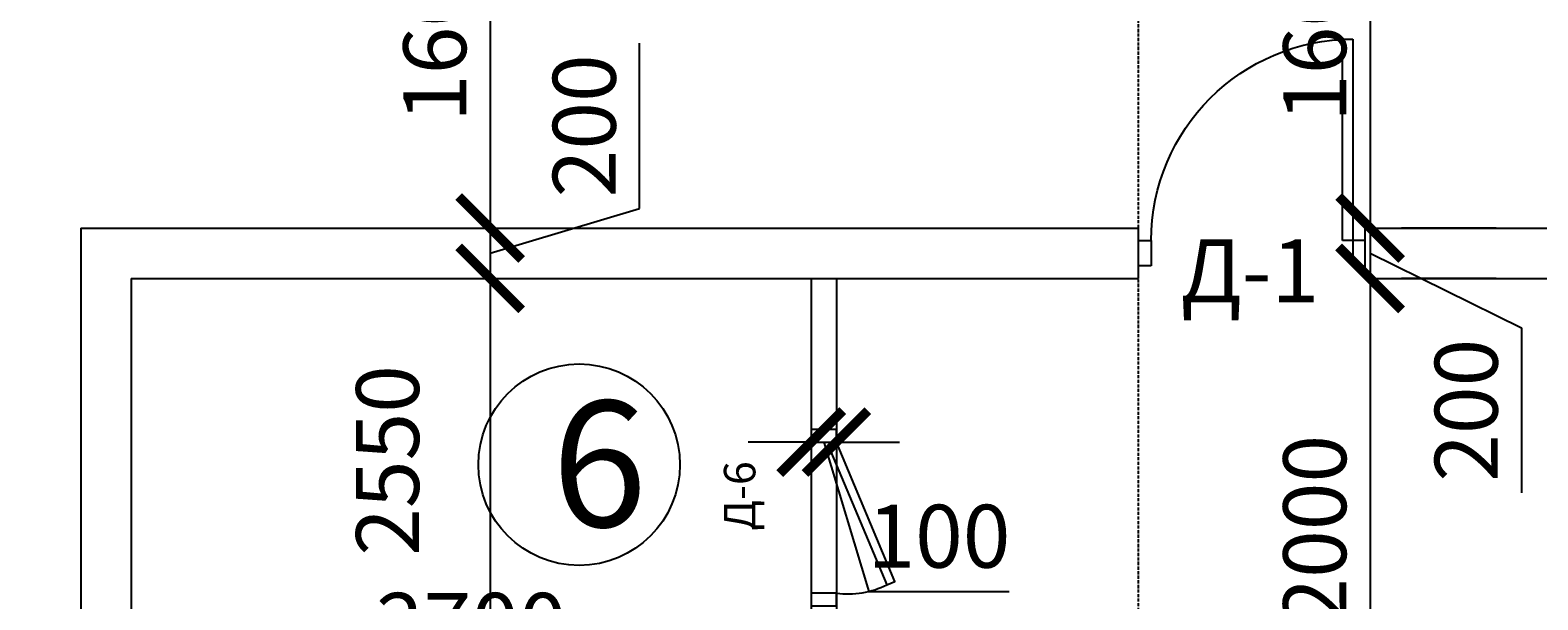
# Model space of a CAD drawing. Units: millimetres. Extents: x -26627 to 1844517, y -50508 to 411001.
# Drawn here: x 491358 to 497345, y 201167 to 203429 of the extents above; entities that cross this region are included whole.
import ezdxf

# ---------------------------------------------------------------- set-up
doc = ezdxf.new("R2010")
doc.units = ezdxf.units.MM
doc.linetypes.add('ACAD_ISO04W100', pattern=[30, 24, -3, 0, -3])
doc.linetypes.add('ACAD_ISO10W100', pattern=[18, 12, -3, 0, -3])
doc.layers.get('Defpoints').update_dxf_attribs({"color": 250})
for name, color, linetype in [('Двери', 38, 'Continuous'), ('Оси', 36, 'ACAD_ISO04W100'), ('чтото', 29, 'Continuous')]:
    doc.layers.add(name, color=color, linetype=linetype)
doc.layers.add('размеры', color=158, linetype='Continuous', lineweight=15)
doc.styles.get("Standard").update_dxf_attribs({"font": 'isocpeur.TTF'})
doc.styles.add('Аннотативный', font='isocpeui.ttf', dxfattribs={"height": 2.5})
doc.dimstyles.new('новый мой стиль', dxfattribs={"dimtxt": 2.5, "dimasz": 2.5, "dimexe": 1.25, "dimexo": 5, "dimtad": 1, "dimtxsty": 'Аннотативный', "dimblk": 'ARCHTICK', "dimcen": 2.5, "dimadec": 0, "dimazin": 0, "dimtfac": 1, "dimtmove": 1, "dimatfit": 2, "dimldrblk": 'ARCHTICK', "dimfxl": 1, "dimarcsym": 0})

# ---------------------------------------------------------------- blocks, each defined once
blk = doc.blocks.new('D_900.')
for p, q in [((-850, 900), (-850, 100)), ((-810, 900), (-850, 900)), ((-810, 100), (-810, 900)), ((-900, 0), (-900, 100)), ((-900, 100), (-850, 100)), ((-850, 100), (-810, 100)), ((-850, 100), (-850, 0)), ((0, 100), (-50, 100)), ((-50, 100), (-50, 0)), ((0, 0), (0, 100)), ((-850, 0), (-900, 0)), ((-50, 0), (0, 0))]:
    blk.add_line(p, q)
blk.add_arc((-850, 100), 800, 0, 90)
blk = doc.blocks.new('_ArchTick')
at = {"color": 0, "linetype": 'ByBlock', "const_width": 0.15}
blk.add_lwpolyline([(-0.5, -0.5), (0.5, 0.5)], dxfattribs=at)
blk = doc.blocks.new('*D159')
at = {"layer": 'Defpoints', "color": 0, "lineweight": -3, "ltscale": 50, "transparency": 16777216}
for p in [(489959.4, 203655.9), (491559.4, 202643.1), (491559.4, 200847.6)]:
    blk.add_point(p, dxfattribs=at)
at = {"layer": 'размеры', "color": 0, "lineweight": -2, "ltscale": 50, "transparency": 16777216}
for p, q in [((489959.4, 203155.9), (489959.4, 200722.6)), ((491559.4, 202143.1), (491559.4, 200722.6)), ((489959.4, 200847.6), (491559.4, 200847.6))]:
    blk.add_line(p, q, dxfattribs=at)
at = {"layer": 'размеры', "color": 0, "lineweight": -2, "ltscale": 50, "transparency": 16777216, "xscale": 250, "yscale": 250, "zscale": 250, "rotation": 180}
blk.add_blockref('_ArchTick', (489959.4, 200847.6), dxfattribs=at)
at = {"layer": 'размеры', "color": 0, "lineweight": -2, "ltscale": 50, "transparency": 16777216, "xscale": 250, "yscale": 250, "zscale": 250}
blk.add_blockref('_ArchTick', (491559.4, 200847.6), dxfattribs=at)
at = {"layer": 'размеры', "color": 0, "lineweight": -3, "ltscale": 50, "transparency": 16777216, "insert": (490759.4, 201035.1), "char_height": 250, "attachment_point": 5, "style": 'Аннотативный'}
blk.add_mtext('1600', dxfattribs=at)
blk = doc.blocks.new('*D160')
at = {"layer": 'Defpoints', "color": 0, "lineweight": -3, "ltscale": 50, "transparency": 16777216}
for p in [(491559.4, 202643.1), (491759.4, 202443.1), (491759.4, 200847.6)]:
    blk.add_point(p, dxfattribs=at)
at = {"layer": 'размеры', "color": 0, "lineweight": -2, "ltscale": 50, "transparency": 16777216}
for p, q in [((491559.4, 202143.1), (491559.4, 200722.6)), ((491759.4, 201943.1), (491759.4, 200722.6)), ((491559.4, 200847.6), (491759.4, 200847.6)), ((491659.4, 200847.6), (491837.6, 200253.8)), ((491837.6, 200253.8), (492493.6, 200253.8))]:
    blk.add_line(p, q, dxfattribs=at)
at = {"layer": 'размеры', "color": 0, "lineweight": -2, "ltscale": 50, "transparency": 16777216, "xscale": 250, "yscale": 250, "zscale": 250, "rotation": 180}
blk.add_blockref('_ArchTick', (491559.4, 200847.6), dxfattribs=at)
at = {"layer": 'размеры', "color": 0, "lineweight": -2, "ltscale": 50, "transparency": 16777216, "xscale": 250, "yscale": 250, "zscale": 250}
blk.add_blockref('_ArchTick', (491759.4, 200847.6), dxfattribs=at)
at = {"layer": 'размеры', "color": 0, "lineweight": -3, "ltscale": 50, "transparency": 16777216, "insert": (492165.6, 200441.3), "char_height": 250, "attachment_point": 5, "style": 'Аннотативный'}
blk.add_mtext('200', dxfattribs=at)
blk = doc.blocks.new('*D161')
at = {"layer": 'Defpoints', "color": 0, "lineweight": -3, "ltscale": 50, "transparency": 16777216}
for p in [(491759.4, 202443.1), (494459.4, 202443.1), (494459.4, 200847.6)]:
    blk.add_point(p, dxfattribs=at)
at = {"layer": 'размеры', "color": 0, "lineweight": -2, "ltscale": 50, "transparency": 16777216}
for p, q in [((491759.4, 201943.1), (491759.4, 200722.6)), ((494459.4, 201943.1), (494459.4, 200722.6)), ((491759.4, 200847.6), (494459.4, 200847.6))]:
    blk.add_line(p, q, dxfattribs=at)
at = {"layer": 'размеры', "color": 0, "lineweight": -2, "ltscale": 50, "transparency": 16777216, "xscale": 250, "yscale": 250, "zscale": 250, "rotation": 180}
blk.add_blockref('_ArchTick', (491759.4, 200847.6), dxfattribs=at)
at = {"layer": 'размеры', "color": 0, "lineweight": -2, "ltscale": 50, "transparency": 16777216, "xscale": 250, "yscale": 250, "zscale": 250}
blk.add_blockref('_ArchTick', (494459.4, 200847.6), dxfattribs=at)
at = {"layer": 'размеры', "color": 0, "lineweight": -3, "ltscale": 50, "transparency": 16777216, "insert": (493109.4, 201036.7), "char_height": 250, "attachment_point": 5, "style": 'Аннотативный'}
blk.add_mtext('2700', dxfattribs=at)
blk = doc.blocks.new('*D162')
at = {"layer": 'Defpoints', "color": 0, "lineweight": -3, "ltscale": 50, "transparency": 16777216}
for p in [(494459.4, 202443.1), (494559.4, 202443.1), (494559.4, 201793.1)]:
    blk.add_point(p, dxfattribs=at)
at = {"layer": 'размеры', "color": 0, "lineweight": -2, "ltscale": 50, "transparency": 16777216}
for p, q in [((494459.4, 201943.1), (494459.4, 201668.1)), ((494559.4, 201943.1), (494559.4, 201668.1)), ((494459.4, 201793.1), (494209.4, 201793.1)), ((494459.4, 201793.1), (494559.4, 201793.1)), ((494459.4, 201793.1), (494559.4, 201793.1)), ((494509.4, 201793.1), (494687.6, 201199.3)), ((494559.4, 201793.1), (494809.4, 201793.1)), ((494687.6, 201199.3), (495245.5, 201199.3))]:
    blk.add_line(p, q, dxfattribs=at)
at = {"layer": 'размеры', "color": 0, "lineweight": -2, "ltscale": 50, "transparency": 16777216, "xscale": 250, "yscale": 250, "zscale": 250}
blk.add_blockref('_ArchTick', (494459.4, 201793.1), dxfattribs=at)
at = {"layer": 'размеры', "color": 0, "lineweight": -2, "ltscale": 50, "transparency": 16777216, "xscale": 250, "yscale": 250, "zscale": 250, "rotation": 180}
blk.add_blockref('_ArchTick', (494559.4, 201793.1), dxfattribs=at)
at = {"layer": 'размеры', "color": 0, "lineweight": -3, "ltscale": 50, "transparency": 16777216, "insert": (494966.5, 201386.8), "char_height": 250, "attachment_point": 5, "style": 'Аннотативный'}
blk.add_mtext('100', dxfattribs=at)
blk = doc.blocks.new('*D163')
at = {"layer": 'Defpoints', "color": 0, "lineweight": -3, "ltscale": 50, "transparency": 16777216}
for p in [(494559.4, 202443.1), (501559.4, 202443.1), (501559.4, 200847.6)]:
    blk.add_point(p, dxfattribs=at)
at = {"layer": 'размеры', "color": 0, "lineweight": -2, "ltscale": 50, "transparency": 16777216}
for p, q in [((494559.4, 201943.1), (494559.4, 200722.6)), ((501559.4, 201943.1), (501559.4, 200722.6)), ((494559.4, 200847.6), (501559.4, 200847.6))]:
    blk.add_line(p, q, dxfattribs=at)
at = {"layer": 'размеры', "color": 0, "lineweight": -2, "ltscale": 50, "transparency": 16777216, "xscale": 250, "yscale": 250, "zscale": 250, "rotation": 180}
blk.add_blockref('_ArchTick', (494559.4, 200847.6), dxfattribs=at)
at = {"layer": 'размеры', "color": 0, "lineweight": -2, "ltscale": 50, "transparency": 16777216, "xscale": 250, "yscale": 250, "zscale": 250}
blk.add_blockref('_ArchTick', (501559.4, 200847.6), dxfattribs=at)
at = {"layer": 'размеры', "color": 0, "lineweight": -3, "ltscale": 50, "transparency": 16777216, "insert": (498059.4, 201036.7), "char_height": 250, "attachment_point": 5, "style": 'Аннотативный'}
blk.add_mtext('7000', dxfattribs=at)
blk = doc.blocks.new('*D179')
at = {"layer": 'Defpoints', "color": 0, "lineweight": -3, "ltscale": 50, "transparency": 16777216}
for p in [(491909.4, 204243.1), (491559.4, 202643.1), (493184.3, 202643.1)]:
    blk.add_point(p, dxfattribs=at)
at = {"layer": 'размеры', "color": 0, "lineweight": -2, "ltscale": 50, "transparency": 16777216}
for p, q in [((492409.4, 204243.1), (493309.3, 204243.1)), ((493184.3, 204243.1), (493184.3, 202643.1)), ((492059.4, 202643.1), (493309.3, 202643.1))]:
    blk.add_line(p, q, dxfattribs=at)
at = {"layer": 'размеры', "color": 0, "lineweight": -2, "ltscale": 50, "transparency": 16777216, "xscale": 250, "yscale": 250, "zscale": 250}
for p, rotation in [((493184.3, 204243.1), 90), ((493184.3, 202643.1), 270)]:
    blk.add_blockref('_ArchTick', p, dxfattribs=dict(at, rotation=rotation))
at = {"layer": 'размеры', "color": 0, "lineweight": -3, "ltscale": 50, "transparency": 16777216, "insert": (492996.8, 203443.1), "char_height": 250, "attachment_point": 5, "rotation": 90, "style": 'Аннотативный'}
blk.add_mtext('1600', dxfattribs=at)
blk = doc.blocks.new('*D180')
at = {"layer": 'Defpoints', "color": 0, "lineweight": -3, "ltscale": 50, "transparency": 16777216}
for p in [(491559.4, 202643.1), (491759.4, 202443.1), (493184.3, 202443.1)]:
    blk.add_point(p, dxfattribs=at)
at = {"layer": 'размеры', "color": 0, "lineweight": -2, "ltscale": 50, "transparency": 16777216}
for p, q in [((493778, 202721.2), (493778, 203377.3)), ((493184.3, 202543.1), (493778, 202721.2)), ((492059.4, 202643.1), (493309.3, 202643.1)), ((493184.3, 202643.1), (493184.3, 202443.1)), ((492259.4, 202443.1), (493309.3, 202443.1))]:
    blk.add_line(p, q, dxfattribs=at)
at = {"layer": 'размеры', "color": 0, "lineweight": -2, "ltscale": 50, "transparency": 16777216, "xscale": 250, "yscale": 250, "zscale": 250}
for p, rotation in [((493184.3, 202643.1), 90), ((493184.3, 202443.1), 270)]:
    blk.add_blockref('_ArchTick', p, dxfattribs=dict(at, rotation=rotation))
at = {"layer": 'размеры', "color": 0, "lineweight": -3, "ltscale": 50, "transparency": 16777216, "insert": (493590.5, 203049.2), "char_height": 250, "attachment_point": 5, "rotation": 90, "style": 'Аннотативный'}
blk.add_mtext('200', dxfattribs=at)
blk = doc.blocks.new('*D181')
at = {"layer": 'Defpoints', "color": 0, "lineweight": -3, "ltscale": 50, "transparency": 16777216}
for p in [(491759.4, 202443.1), (491759.4, 199893.1), (493184.3, 199893.1)]:
    blk.add_point(p, dxfattribs=at)
at = {"layer": 'размеры', "color": 0, "lineweight": -2, "ltscale": 50, "transparency": 16777216}
for p, q in [((492259.4, 202443.1), (493309.3, 202443.1)), ((493184.3, 202443.1), (493184.3, 199893.1)), ((492259.4, 199893.1), (493309.3, 199893.1))]:
    blk.add_line(p, q, dxfattribs=at)
at = {"layer": 'размеры', "color": 0, "lineweight": -2, "ltscale": 50, "transparency": 16777216, "xscale": 250, "yscale": 250, "zscale": 250}
for p, rotation in [((493184.3, 202443.1), 90), ((493184.3, 199893.1), 270)]:
    blk.add_blockref('_ArchTick', p, dxfattribs=dict(at, rotation=rotation))
at = {"layer": 'размеры', "color": 0, "lineweight": -3, "ltscale": 50, "transparency": 16777216, "insert": (492809.3, 201720.1), "char_height": 250, "attachment_point": 5, "rotation": 90, "style": 'Аннотативный'}
blk.add_mtext('2550', dxfattribs=at)
blk = doc.blocks.new('*D189')
at = {"layer": 'Defpoints', "color": 0, "lineweight": -3, "ltscale": 50, "transparency": 16777216}
for p in [(495959.4, 204243.1), (496678.6, 202643.1), (496678.6, 202643.1)]:
    blk.add_point(p, dxfattribs=at)
at = {"layer": 'размеры', "color": 0, "lineweight": -2, "ltscale": 50, "transparency": 16777216}
for p, q in [((496459.4, 204243.1), (496803.6, 204243.1)), ((496678.6, 204243.1), (496678.6, 202643.1)), ((497178.6, 202643.1), (496803.6, 202643.1))]:
    blk.add_line(p, q, dxfattribs=at)
at = {"layer": 'размеры', "color": 0, "lineweight": -2, "ltscale": 50, "transparency": 16777216, "xscale": 250, "yscale": 250, "zscale": 250}
for p, rotation in [((496678.6, 204243.1), 90), ((496678.6, 202643.1), 270)]:
    blk.add_blockref('_ArchTick', p, dxfattribs=dict(at, rotation=rotation))
at = {"layer": 'размеры', "color": 0, "lineweight": -3, "ltscale": 50, "transparency": 16777216, "insert": (496491.1, 203443.1), "char_height": 250, "attachment_point": 5, "rotation": 90, "style": 'Аннотативный'}
blk.add_mtext('1600', dxfattribs=at)
blk = doc.blocks.new('*D190')
at = {"layer": 'Defpoints', "color": 0, "lineweight": -3, "ltscale": 50, "transparency": 16777216}
for p in [(496678.6, 202643.1), (496678.6, 202443.1), (496678.6, 202443.1)]:
    blk.add_point(p, dxfattribs=at)
at = {"layer": 'размеры', "color": 0, "lineweight": -2, "ltscale": 50, "transparency": 16777216}
for p, q in [((496678.6, 202643.1), (496678.6, 202443.1)), ((497178.6, 202643.1), (496803.6, 202643.1)), ((496678.6, 202543.1), (497280.1, 202247.5)), ((497178.6, 202443.1), (496803.6, 202443.1)), ((497280.1, 202247.5), (497280.1, 201591.5))]:
    blk.add_line(p, q, dxfattribs=at)
at = {"layer": 'размеры', "color": 0, "lineweight": -2, "ltscale": 50, "transparency": 16777216, "xscale": 250, "yscale": 250, "zscale": 250}
for p, rotation in [((496678.6, 202643.1), 90), ((496678.6, 202443.1), 270)]:
    blk.add_blockref('_ArchTick', p, dxfattribs=dict(at, rotation=rotation))
at = {"layer": 'размеры', "color": 0, "lineweight": -3, "ltscale": 50, "transparency": 16777216, "insert": (497092.6, 201919.5), "char_height": 250, "attachment_point": 5, "rotation": 90, "style": 'Аннотативный'}
blk.add_mtext('200', dxfattribs=at)
blk = doc.blocks.new('*D191')
at = {"layer": 'Defpoints', "color": 0, "lineweight": -3, "ltscale": 50, "transparency": 16777216}
for p in [(496678.6, 202443.1), (496334.4, 200443.1), (496678.6, 200443.1)]:
    blk.add_point(p, dxfattribs=at)
at = {"layer": 'размеры', "color": 0, "lineweight": -2, "ltscale": 50, "transparency": 16777216}
for p, q in [((496678.6, 202443.1), (496678.6, 200443.1)), ((497178.6, 202443.1), (496803.6, 202443.1)), ((496834.4, 200443.1), (496803.6, 200443.1))]:
    blk.add_line(p, q, dxfattribs=at)
at = {"layer": 'размеры', "color": 0, "lineweight": -2, "ltscale": 50, "transparency": 16777216, "xscale": 250, "yscale": 250, "zscale": 250}
for p, rotation in [((496678.6, 202443.1), 90), ((496678.6, 200443.1), 270)]:
    blk.add_blockref('_ArchTick', p, dxfattribs=dict(at, rotation=rotation))
at = {"layer": 'размеры', "color": 0, "lineweight": -3, "ltscale": 50, "transparency": 16777216, "insert": (496491.1, 201443.1), "char_height": 250, "attachment_point": 5, "rotation": 90, "style": 'Аннотативный'}
blk.add_mtext('2000', dxfattribs=at)

msp = doc.modelspace()

# ---------------------------------------------------------------- linework, layer by layer
at = {"color": 18, "lineweight": -3, "ltscale": 50, "true_color": 0x000000}
for p, q in [((491559.43, 202643.086), (491559.43, 195943.086)), ((491559.43, 202643.086), (495759.43, 202643.086)), ((495759.43, 202443.086), (495759.43, 202643.086)), ((496659.43, 202443.086), (496659.43, 202643.086)), ((496659.43, 202643.086), (498909.43, 202643.086)), ((491759.43, 202443.086), (491759.43, 196143.086)), ((491759.43, 202443.086), (495759.43, 202443.086)), ((494459.43, 202443.086), (494459.43, 201793.086)), ((494559.43, 202443.086), (494559.43, 201793.086)), ((496659.43, 202443.086), (500259.43, 202443.086))]:
    msp.add_line(p, q, dxfattribs=at)
at = {"layer": 'Двери', "color": 18, "true_color": 0x000000}
for points in [[(494459.43, 201843.086), (494459.43, 201793.086), (494559.43, 201793.086), (494559.43, 201843.086)], [(494559.43, 201793.086), (494527.163, 201779.528), (494759.59, 201226.375), (494791.857, 201239.933)], [(494459.43, 201193.086), (494459.43, 201143.086), (494559.43, 201143.086), (494559.43, 201193.086)]]:
    msp.add_lwpolyline(points, close=True, dxfattribs=at)
msp.add_arc((494605.223, 201536.147), 346.104, 262.3969952, 296.4882694, dxfattribs=at)
at = {"layer": 'Оси', "color": 18, "linetype": 'ACAD_ISO10W100', "true_color": 0x000000}
msp.add_line((495759.429, 181503.082), (495759.429, 210443.087), dxfattribs=at)
at = {"layer": 'чтото', "color": 18, "true_color": 0x000000}
msp.add_circle((493537.721, 201703.333), 400, dxfattribs=at)

# ---------------------------------------------------------------- block references
at = {"layer": 'Двери', "color": 18, "true_color": 0x000000, "xscale": -1}
msp.add_blockref('D_900.', (495759.43, 202493.086), dxfattribs=at)

# ---------------------------------------------------------------- texts
at = {"layer": 'Двери', "color": 18, "ltscale": 50, "true_color": 0x000000, "insert": (495926.288, 202598.185), "char_height": 250, "width": 594.11662, "attachment_point": 1}
msp.add_mtext('Д-1', dxfattribs=at)
at = {"layer": 'Двери', "color": 18, "ltscale": 50, "true_color": 0x000000, "insert": (494112.542, 201717.01), "char_height": 125, "attachment_point": 3, "rotation": 90}
msp.add_mtext('Д-6', dxfattribs=at)
at = {"layer": 'чтото', "color": 18, "lineweight": 20, "true_color": 0x000000, "insert": (493428.406, 201956.743), "char_height": 500, "attachment_point": 1}
msp.add_mtext_dynamic_manual_height_columns('{\\fISOCPEUR|b0|i1|c204|p34;6}', width=733.44241, gutter_width=2500, heights=[0], dxfattribs=at)

# ---------------------------------------------------------------- dimensions: what is measured, and where the dimension line sits
at = {"layer": 'размеры', "color": 18, "lineweight": -3, "ltscale": 50, "true_color": 0x000000}
for base, p1, p2, picture, middle in [((493184.271, 202643.086), (491909.43, 204243.086), (491559.43, 202643.086), '*D179', (492996.771, 203443.086)), ((496678.613, 202643.086), (495959.43, 204243.087), (496678.613, 202643.086), '*D189', (496491.113, 203443.086)), ((493184.271, 202443.086), (491559.43, 202643.086), (491759.43, 202443.086), '*D180', (493590.521, 202783.711)), ((496678.613, 200443.086), (496678.613, 202443.086), (496334.43, 200443.086), '*D191', (496491.113, 201443.086))]:
    dim = msp.add_linear_dim(base=base, p1=p1, p2=p2, angle=90, dimstyle='новый мой стиль', dxfattribs=at)
    dim.commit()
    dim.dimension.update_dxf_attribs({"geometry": picture, "text_midpoint": middle})
for base, p1, p2, picture, middle in [((491559.43, 200847.586), (489959.43, 203655.904), (491559.43, 202643.086), '*D159', (490759.43, 201035.086)), ((491759.43, 200847.586), (491559.43, 202643.086), (491759.43, 202443.086), '*D160', (491900.055, 200441.336)), ((494459.43, 200847.586), (491759.43, 202443.086), (494459.43, 202443.086), '*D161', (493109.43, 201036.696)), ((494559.43, 201793.086), (494459.43, 202443.086), (494559.43, 202443.086), '*D162', (494750.055, 201386.836)), ((501559.43, 200847.586), (494559.43, 202443.086), (501559.43, 202443.086), '*D163', (498059.43, 201036.696))]:
    dim = msp.add_linear_dim(base=base, p1=p1, p2=p2, dimstyle='новый мой стиль', dxfattribs=at)
    dim.commit()
    dim.dimension.update_dxf_attribs({"geometry": picture, "text_midpoint": middle})
for base, p1, p2, picture, middle in [((496678.613, 202443.086), (496678.613, 202643.086), (496678.613, 202443.086), '*D190', (497280.059, 202185.031)), ((493184.271, 199893.088), (491759.43, 202443.086), (491759.43, 199893.088), '*D181', (492996.771, 201720.087))]:
    dim = msp.add_linear_dim(base=base, p1=p1, p2=p2, angle=90, dimstyle='новый мой стиль', dxfattribs=at)
    dim.commit()
    dim.dimension.update_dxf_attribs({"geometry": picture, "text_midpoint": middle, "dimtype": 160})

doc.saveas('drawing.dxf')
